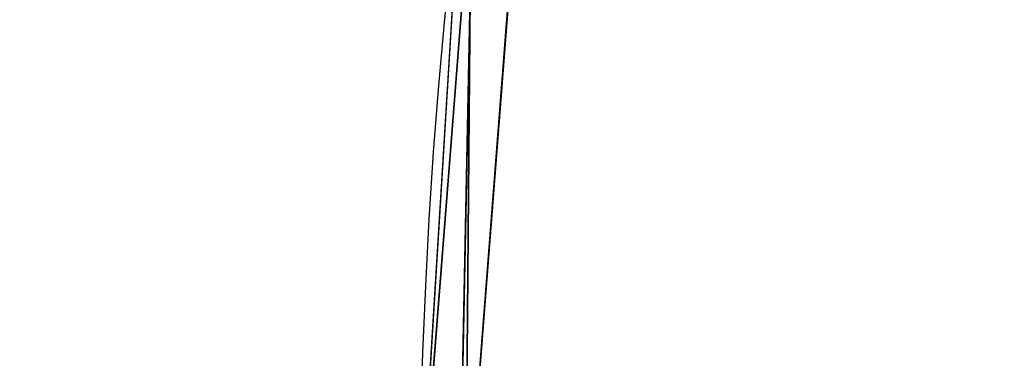
# Model space of a CAD drawing. Extents: x -219 to -38, y -42 to 117.
# Drawn here: x -187 to -182, y 12 to 14 of the extents above; entities that cross this region are included whole.
import ezdxf

# ---------------------------------------------------------------- set-up
doc = ezdxf.new("R2010")
doc.units = 0
doc.header["$LTSCALE"] = 96
doc.header["$MEASUREMENT"] = 0
for name, color, linetype in [('AFUCH-3-STFB', 7, 'Continuous'), ('AFUCH-P', 7, 'Continuous'), ('MAIN_DIMENSIONS', 7, 'Continuous'), ('MAIN_FURN', 7, 'Continuous')]:
    doc.layers.add(name, color=color, linetype=linetype)
doc.dimstyles.get("Standard").update_dxf_attribs({"dimtxt": 0.18, "dimasz": 0.18, "dimexe": 0.18, "dimexo": 0.0625, "dimgap": 0.09, "dimtad": 0, "dimtih": 1, "dimtoh": 1, "dimdec": 4, "dimzin": 0, "dimdsep": 46, "dimtxsty": 'Standard', "dimcen": 0.09, "dimadec": 0, "dimazin": 0, "dimtfac": 1, "dimtdec": 4, "dimtofl": 0, "dimtmove": 0, "dimatfit": 0, "dimfxl": 0, "dimtolj": 1, "dimtzin": 0, "dimarcsym": 0})

# ---------------------------------------------------------------- blocks, each defined once
blk = doc.blocks.new('3200OC3018GG')
at = {"layer": 'AFUCH-3-STFB', "color": 40, "linetype": 'Continuous'}
for points, invisible_edges in [([(19.87275123596191, -7.570160150527954, 17.37553453445435), (23.2134861946106, -11.04823422431946, 17.37553453445435), (19.81207036972046, -7.638653039932251, 17.46704149246216)], 3), ([(19.87275123596191, -7.570160150527954, 17.37553453445435), (21.21448516845703, -8.787208557128906, 17.25053358078003), (23.2134861946106, -11.04823422431946, 17.37553453445435)], 12), ([(19.81207036972046, -7.638653039932251, 17.46704149246216), (23.2134861946106, -11.04823422431946, 17.37553453445435), (23.1426043510437, -11.10610699653625, 17.46704149246216)], 1), ([(9.383259773254395, -22.51853370666504, 1.500534117221832), (21.21448516845703, -8.787208557128906, 1.500534117221832), (7.483159303665161, -20.61843538284302, 1.500534117221832)], 3), ([(24.27179145812988, -12.36685466766357, 1.500534117221832), (21.21448516845703, -8.787208557128906, 1.500534117221832), (9.383259773254395, -22.51853370666504, 1.500534117221832)], 14), ([(24.27179145812988, -12.36685466766357, 17.25053358078003), (21.21448516845703, -8.787208557128906, 17.25053358078003), (21.21448516845703, -8.787208557128906, 1.500534117221832)], 12), ([(24.27179145812988, -12.36685466766357, 1.500534117221832), (24.27179145812988, -12.36685466766357, 17.25053358078003), (21.21448516845703, -8.787208557128906, 1.500534117221832)], 2), ([(21.0377082824707, -8.963985443115234, 17.50053405761719), (24.040114402771, -12.47337484359741, 17.50053405761719), (8.663339853286743, -21.33835458755493, 17.50053405761719)], 14), ([(10.81290793418884, -24.79380798339844, 1.500534117221832), (24.27179145812988, -12.36685466766357, 1.500534117221832), (9.383259773254395, -22.51853370666504, 1.500534117221832)], 3), ([(8.663339853286743, -21.33835458755493, 17.50053405761719), (24.040114402771, -12.47337484359741, 17.50053405761719), (10.56817817687988, -23.80338048934937, 17.50053405761719)], 3)]:
    blk.add_3dface(points, dxfattribs=dict(at, invisible_edges=invisible_edges))
for points in [[(23.1426043510437, -11.10610699653625, 17.46704149246216), (21.0377082824707, -8.963985443115234, 17.50053405761719), (19.81207036972046, -7.638653039932251, 17.46704149246216)], [(21.21448516845703, -8.787208557128906, 17.25053358078003), (24.27179145812988, -12.36685466766357, 17.25053358078003), (23.2134861946106, -11.04823422431946, 17.37553453445435)], [(24.040114402771, -12.47337484359741, 17.50053405761719), (21.0377082824707, -8.963985443115234, 17.50053405761719), (23.1426043510437, -11.10610699653625, 17.46704149246216)]]:
    blk.add_3dface(points, dxfattribs=at)
at = {"layer": 'AFUCH-P', "color": 1, "linetype": 'Continuous'}
blk.add_arc((-1.06581410364015e-14, -30), 30, 0, 90, dxfattribs=at)

msp = doc.modelspace()

# ---------------------------------------------------------------- block references
at = {"layer": 'MAIN_FURN', "linetype": 'Continuous', "rotation": 135}
msp.add_blockref('3200OC3018GG', (-175.9999999295999, -10.39696963927007), dxfattribs=at)

# ---------------------------------------------------------------- dimensions: what is measured, and where the dimension line sits
at = {"layer": 'MAIN_DIMENSIONS', "linetype": 'Continuous'}
msp.add_linear_dim(base=(-215.9999999136, 91.99999996320001), p1=(-176.9999999292, 91.99999996320001), p2=(-176.9999999292, -39.99999998400001), dimstyle='Standard', dxfattribs=at).render()

doc.saveas('drawing.dxf')
